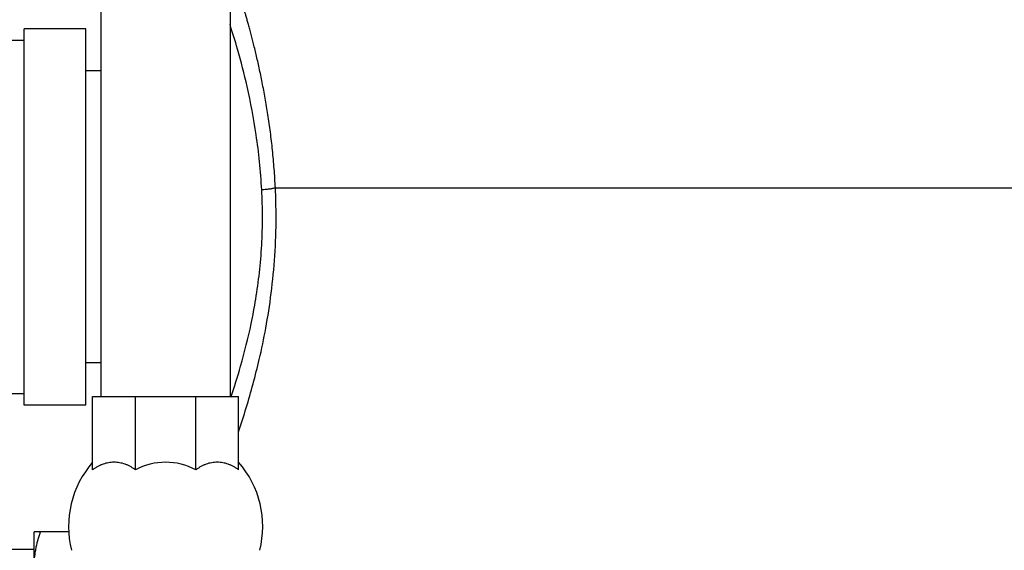
# Model space of a CAD drawing. Units: inches. Extents: x -24 to 81, y -22 to 53.
# Drawn here: x 64 to 72, y 6 to 11 of the extents above; entities that cross this region are included whole.
import ezdxf

# ---------------------------------------------------------------- set-up
doc = ezdxf.new("R2010")
doc.units = ezdxf.units.IN
doc.header["$LTSCALE"] = 1.87
doc.header["$MEASUREMENT"] = 0
doc.layers.get('0').update_dxf_attribs({"linetype": 'CONTINUOUS'})

msp = doc.modelspace()

# ---------------------------------------------------------------- linework, layer by layer
for p, q in [((64.637, 7.6161), (64.637, 13.5781)), ((65.687, 13.5781), (65.687, 7.6161)), ((64.0119, 7.5469), (64.0119, 10.6094)), ((64.5119, 10.6094), (64.0119, 10.6094)), ((64.5119, 7.5469), (64.5119, 10.6094)), ((62.2619, 10.5156), (64.0119, 10.5156)), ((64.637, 10.2656), (64.5119, 10.2656)), ((66.0545, 9.3148), (75.7491, 9.3148)), ((64.637, 7.8906), (64.5119, 7.8906)), ((62.2619, 7.6406), (64.0119, 7.6406)), ((64.5682, 7.0208), (64.5682, 7.6161)), ((64.5682, 7.6161), (65.7557, 7.6161)), ((64.916, 7.0208), (64.916, 7.6161)), ((65.4079, 7.0208), (65.4079, 7.6161)), ((65.7557, 7.0208), (65.7557, 7.6161)), ((64.5119, 7.5469), (64.0119, 7.5469)), ((64.0928, 5.3906), (64.0928, 6.5156)), ((64.3751, 6.5156), (64.0928, 6.5156)), ((64.0928, 6.3731), (63.7268, 6.3731)), ((64.0928, 6.3731), (63.7268, 6.3731))]:
    msp.add_line(p, q)
for centre, radius, start, end in [((61.8674, 9.0781), 4.0822, 0.00073, 3.09072), ((61.2219, 9.0781), 4.8384, 0.00058, 2.80405), ((65.1631, 6.561), 0.7911, 138.7568, 194.26015), ((65.162, 6.5619), 0.5207, 61.81304, 118.18696), ((65.1609, 6.561), 0.7911, 345.73985, 41.2432)]:
    msp.add_arc(centre, radius, start, end)
for points, knots in [([(66.0545, 9.3148), (66.052, 9.3665), (66.0455, 9.4689), (66.0319, 9.6202), (66.0147, 9.7671), (65.9947, 9.9082), (65.9724, 10.0425), (65.9485, 10.1692), (65.9239, 10.2873), (65.8992, 10.3958), (65.8752, 10.4941), (65.8557, 10.569), (65.8411, 10.6233), (65.8312, 10.6595), (65.8219, 10.6926), (65.8134, 10.7224), (65.8057, 10.7489), (65.7989, 10.772), (65.7931, 10.7917), (65.7888, 10.8059), (65.7859, 10.8155), (65.7841, 10.8214), (65.7826, 10.8264), (65.7814, 10.8305), (65.7805, 10.8333), (65.78, 10.8351), (65.7796, 10.8362), (65.7794, 10.8369), (65.7792, 10.8376), (65.7792, 10.8378), (65.779, 10.8381), (65.7791, 10.8381)], [0, 0, 0, 0, 0.100065, 0.198267, 0.293736, 0.385786, 0.473764, 0.557028, 0.634932, 0.706865, 0.772218, 0.8304, 0.856619, 0.88083, 0.90297, 0.922972, 0.940774, 0.956322, 0.969572, 0.980476, 0.985035, 0.988993, 0.992348, 0.995097, 0.997239, 0.998082, 0.998772, 0.999309, 0.999693, 0.999923, 1, 1, 1, 1]), ([(65.9437, 9.2982), (65.9396, 9.3748), (65.9278, 9.5247), (65.8926, 9.8056), (65.8347, 10.1121), (65.7579, 10.4098), (65.7069, 10.5769), (65.6856, 10.6428)], [0, 0, 0, 0, 0.167561, 0.328503, 0.618391, 0.848492, 1, 1, 1, 1]), ([(66.0545, 9.3148), (66.0521, 9.3138), (66.0464, 9.3119), (66.0366, 9.3094), (66.0248, 9.3069), (66.0055, 9.3038), (65.9783, 9.3006), (65.9556, 9.2989), (65.9437, 9.2982)], [0, 0, 0, 0, 0.070266, 0.160565, 0.269122, 0.393832, 0.681775, 1, 1, 1, 1]), ([(65.6923, 7.6111), (65.721, 7.695), (65.7834, 7.8926), (65.8502, 8.1597), (65.8975, 8.4139), (65.9267, 8.627), (65.9454, 8.85), (65.9497, 9.0016), (65.9497, 9.0781)], [0, 0, 0, 0, 0.177739, 0.415401, 0.551489, 0.696046, 0.8465, 1, 1, 1, 1]), ([(65.7542, 7.3298), (65.7762, 7.3948), (65.839, 7.5892), (65.9151, 7.8703), (65.9803, 8.1818), (66.0243, 8.4631), (66.0535, 8.7652), (66.0603, 8.9728), (66.0603, 9.0781)], [0, 0, 0, 0, 0.115506, 0.343716, 0.489621, 0.650838, 0.822676, 1, 1, 1, 1]), ([(64.916, 7.0208), (64.9095, 7.0258), (64.8961, 7.0352), (64.8752, 7.0477), (64.8538, 7.0583), (64.832, 7.0671), (64.8098, 7.074), (64.7874, 7.0789), (64.7648, 7.0819), (64.7421, 7.0829), (64.7195, 7.0819), (64.6969, 7.0789), (64.6744, 7.074), (64.6523, 7.0671), (64.6305, 7.0583), (64.6091, 7.0477), (64.5882, 7.0352), (64.5748, 7.0258), (64.5682, 7.0208)], [0, 0, 0, 0, 0.06596, 0.130632, 0.194128, 0.256603, 0.318228, 0.379196, 0.439716, 0.500009, 0.560302, 0.620821, 0.681787, 0.743409, 0.805881, 0.869374, 0.934042, 1, 1, 1, 1]), ([(65.7557, 7.0208), (65.7491, 7.0258), (65.7358, 7.0352), (65.7149, 7.0477), (65.6935, 7.0583), (65.6717, 7.0671), (65.6495, 7.074), (65.6271, 7.0789), (65.6045, 7.0819), (65.5818, 7.0829), (65.5591, 7.0819), (65.5366, 7.0789), (65.5141, 7.074), (65.492, 7.0671), (65.4702, 7.0583), (65.4488, 7.0477), (65.4279, 7.0352), (65.4145, 7.0258), (65.4079, 7.0208)], [0, 0, 0, 0, 0.065958, 0.130625, 0.194118, 0.25659, 0.318213, 0.379178, 0.439697, 0.499989, 0.560282, 0.620802, 0.68177, 0.743396, 0.805871, 0.869367, 0.934039, 1, 1, 1, 1]), ([(64.0928, 6.2344), (64.0928, 6.2463), (64.0934, 6.2701), (64.096, 6.3057), (64.1003, 6.3413), (64.1061, 6.3766), (64.1135, 6.4117), (64.125, 6.4583), (64.1355, 6.4928), (64.1431, 6.5156)], [0, 0, 0, 0, 0.124399, 0.248879, 0.37349, 0.498295, 0.623332, 0.748627, 1, 1, 1, 1])]:
    msp.add_open_spline(points, degree=3, knots=knots)

doc.saveas('drawing.dxf')
